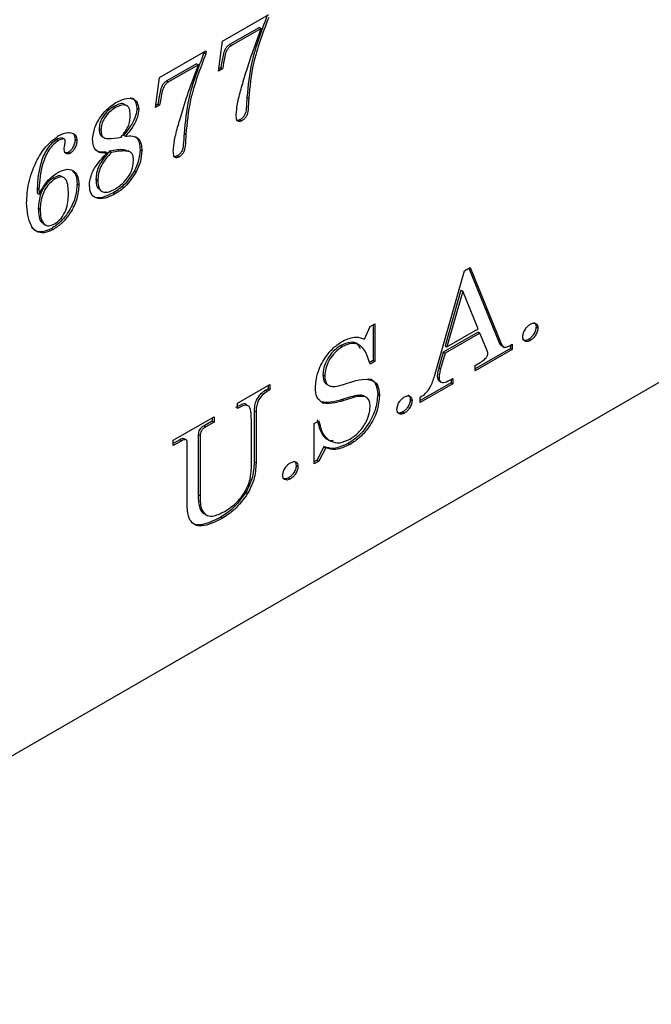
# Model space of a CAD drawing. Units: inches. Extents: x 0.3 to 10.9, y 0.2 to 8.2.
# Drawn here: x 1.2 to 1.2, y 7.5 to 7.6 of the extents above; entities that cross this region are included whole.
import ezdxf

# ---------------------------------------------------------------- set-up
doc = ezdxf.new("R2010")
doc.units = ezdxf.units.IN
doc.header["$MEASUREMENT"] = 0
doc.layers.add('99-LASER', color=7, linetype='Continuous')

msp = doc.modelspace()

# ---------------------------------------------------------------- linework, layer by layer
at = {"layer": '99-LASER'}
for p, q in [((1.177438, 7.516701), (1.323616, 7.601087)), ((1.219046, 7.579184), (1.222037, 7.580911)), ((1.221438, 7.580074), (1.219501, 7.578955)), ((1.221556, 7.580006), (1.219618, 7.578887)), ((1.221063, 7.578659), (1.221556, 7.580006)), ((1.221438, 7.580074), (1.221556, 7.580006)), ((1.218774, 7.577222), (1.219046, 7.579184)), ((1.219501, 7.578955), (1.219618, 7.578887)), ((1.214966, 7.576829), (1.217958, 7.578556)), ((1.21784, 7.578488), (1.21784, 7.578433)), ((1.21784, 7.578433), (1.217958, 7.578365)), ((1.217958, 7.578556), (1.217958, 7.578365)), ((1.217359, 7.577719), (1.215421, 7.5766)), ((1.217477, 7.577651), (1.215539, 7.576532)), ((1.216984, 7.576304), (1.217477, 7.577651)), ((1.217359, 7.577719), (1.217477, 7.577651)), ((1.219046, 7.577379), (1.218774, 7.577222)), ((1.218928, 7.577447), (1.218794, 7.57737)), ((1.218928, 7.577447), (1.219046, 7.577379)), ((1.214694, 7.574867), (1.214966, 7.576829)), ((1.215421, 7.5766), (1.215539, 7.576532)), ((1.214848, 7.575092), (1.214715, 7.575015)), ((1.214848, 7.575092), (1.214966, 7.575024)), ((1.220628, 7.575547), (1.220746, 7.575479)), ((1.211993, 7.574935), (1.212111, 7.574867)), ((1.212843, 7.57499), (1.212696, 7.575075)), ((1.213489, 7.574838), (1.213607, 7.57477)), ((1.214966, 7.575024), (1.214694, 7.574867)), ((1.220183, 7.574088), (1.2203, 7.57402)), ((1.211041, 7.573485), (1.211159, 7.573417)), ((1.216548, 7.573192), (1.216666, 7.573124)), ((1.208293, 7.572799), (1.208411, 7.572731)), ((1.208672, 7.572881), (1.208636, 7.572901)), ((1.208636, 7.572901), (1.208754, 7.572833)), ((1.208793, 7.572818), (1.208675, 7.572886)), ((1.209412, 7.573099), (1.209477, 7.572808)), ((1.209477, 7.572808), (1.209595, 7.57274)), ((1.211226, 7.572984), (1.211373, 7.572899)), ((1.21263, 7.573075), (1.212748, 7.573007)), ((1.209057, 7.571984), (1.209174, 7.571916)), ((1.21145, 7.571995), (1.211568, 7.571927)), ((1.211721, 7.572034), (1.211839, 7.571966)), ((1.213077, 7.571986), (1.21293, 7.572071)), ((1.213693, 7.572136), (1.21381, 7.572068)), ((1.216103, 7.571733), (1.216221, 7.571665)), ((1.213324, 7.570767), (1.213442, 7.570699)), ((1.208072, 7.570316), (1.20819, 7.570248)), ((1.208768, 7.570314), (1.20862, 7.570399)), ((1.210837, 7.570224), (1.210955, 7.570156)), ((1.207019, 7.569637), (1.207137, 7.569569)), ((1.209613, 7.569923), (1.209731, 7.569855)), ((1.2111, 7.569504), (1.211248, 7.569419)), ((1.211969, 7.569347), (1.212087, 7.569279)), ((1.20703, 7.569318), (1.207147, 7.56925)), ((1.207098, 7.568344), (1.207215, 7.568276)), ((1.207424, 7.567337), (1.207571, 7.567252)), ((1.207965, 7.567035), (1.208083, 7.566967)), ((1.232785, 7.557449), (1.234734, 7.56428)), ((1.234734, 7.56428), (1.235092, 7.564487)), ((1.235019, 7.564445), (1.237011, 7.55957)), ((1.235092, 7.564487), (1.237129, 7.559502)), ((1.234505, 7.563028), (1.233475, 7.559415)), ((1.234623, 7.56296), (1.233593, 7.559347)), ((1.234505, 7.563028), (1.234623, 7.56296)), ((1.235621, 7.560518), (1.234623, 7.56296)), ((1.228256, 7.559843), (1.228617, 7.560662)), ((1.228617, 7.560662), (1.22892, 7.560836)), ((1.228802, 7.560768), (1.228802, 7.558462)), ((1.22892, 7.560836), (1.22892, 7.558394)), ((1.233593, 7.559347), (1.235621, 7.560518)), ((1.239378, 7.560646), (1.239496, 7.560578)), ((1.235619, 7.560303), (1.233356, 7.558997)), ((1.235736, 7.560235), (1.233474, 7.558929)), ((1.235619, 7.560303), (1.235736, 7.560235)), ((1.236219, 7.559056), (1.235736, 7.560235)), ((1.238887, 7.559835), (1.239005, 7.559767)), ((1.226711, 7.559436), (1.226829, 7.559368)), ((1.233475, 7.559415), (1.233593, 7.559347)), ((1.237716, 7.559246), (1.235417, 7.557919)), ((1.237834, 7.559178), (1.235417, 7.557783)), ((1.237011, 7.55957), (1.237129, 7.559502)), ((1.237116, 7.55943), (1.237263, 7.559345)), ((1.237651, 7.559421), (1.237834, 7.559527)), ((1.237716, 7.559459), (1.237716, 7.559246)), ((1.237716, 7.559246), (1.237834, 7.559178)), ((1.237834, 7.559527), (1.237834, 7.559178)), ((1.233356, 7.558997), (1.23307, 7.557995)), ((1.233474, 7.558929), (1.233188, 7.557927)), ((1.233356, 7.558997), (1.233474, 7.558929)), ((1.228802, 7.558462), (1.22856, 7.558323)), ((1.22892, 7.558394), (1.228617, 7.558219)), ((1.228802, 7.558462), (1.22892, 7.558394)), ((1.23307, 7.557995), (1.233188, 7.557927)), ((1.235417, 7.558131), (1.235609, 7.558243)), ((1.235417, 7.557783), (1.235417, 7.558131)), ((1.225553, 7.557532), (1.225671, 7.557464)), ((1.232964, 7.557405), (1.233082, 7.557337)), ((1.233784, 7.557189), (1.233981, 7.557303)), ((1.233863, 7.557235), (1.233863, 7.557022)), ((1.233981, 7.557303), (1.233981, 7.556954)), ((1.220005, 7.55569), (1.222121, 7.556911)), ((1.222003, 7.55663), (1.221842, 7.556538)), ((1.222121, 7.556562), (1.22196, 7.55647)), ((1.222003, 7.556843), (1.222003, 7.55663)), ((1.222003, 7.55663), (1.222121, 7.556562)), ((1.222121, 7.556911), (1.222121, 7.556562)), ((1.225789, 7.556925), (1.225936, 7.55684)), ((1.233863, 7.557022), (1.231866, 7.555869)), ((1.233981, 7.556954), (1.231866, 7.555733)), ((1.233079, 7.557148), (1.233226, 7.557063)), ((1.233863, 7.557022), (1.233981, 7.556954)), ((1.221842, 7.556538), (1.22196, 7.55647)), ((1.226796, 7.555937), (1.226914, 7.555869)), ((1.228386, 7.556065), (1.228239, 7.55615)), ((1.229104, 7.556266), (1.229222, 7.556198)), ((1.231219, 7.555936), (1.231337, 7.555868)), ((1.231866, 7.555733), (1.231866, 7.556082)), ((1.220005, 7.555341), (1.220005, 7.55569)), ((1.220709, 7.555522), (1.220561, 7.555607)), ((1.22548, 7.555759), (1.225598, 7.555691)), ((1.21585, 7.553292), (1.218494, 7.554818)), ((1.218376, 7.55475), (1.218376, 7.554537)), ((1.218494, 7.554818), (1.218494, 7.554469)), ((1.220912, 7.551469), (1.220912, 7.554647)), ((1.221096, 7.555207), (1.221096, 7.551886)), ((1.221096, 7.555207), (1.221214, 7.555139)), ((1.221214, 7.555139), (1.221214, 7.551818)), ((1.230728, 7.555125), (1.230846, 7.555057)), ((1.218376, 7.554537), (1.21785, 7.554233)), ((1.21785, 7.554233), (1.217968, 7.554165)), ((1.218494, 7.554469), (1.217968, 7.554165)), ((1.218376, 7.554537), (1.218494, 7.554469)), ((1.224991, 7.554381), (1.225293, 7.554556)), ((1.224991, 7.551764), (1.224991, 7.554381)), ((1.216697, 7.553307), (1.216549, 7.553392)), ((1.21747, 7.553672), (1.21747, 7.549762)), ((1.21747, 7.553672), (1.217588, 7.553604)), ((1.217588, 7.553604), (1.217588, 7.549694)), ((1.216277, 7.553325), (1.21585, 7.553079)), ((1.21585, 7.552943), (1.21585, 7.553292)), ((1.216394, 7.553257), (1.21585, 7.552943)), ((1.216277, 7.553325), (1.216394, 7.553257)), ((1.216757, 7.549052), (1.216757, 7.553132)), ((1.225623, 7.552876), (1.225176, 7.552007)), ((1.225741, 7.552807), (1.225293, 7.551939)), ((1.225623, 7.552876), (1.225741, 7.552807)), ((1.227198, 7.553087), (1.227315, 7.553019)), ((1.221096, 7.551886), (1.221214, 7.551818)), ((1.223816, 7.551662), (1.223934, 7.551594)), ((1.225176, 7.552007), (1.224991, 7.5519)), ((1.225293, 7.551939), (1.224991, 7.551764)), ((1.225176, 7.552007), (1.225293, 7.551939)), ((1.223325, 7.550851), (1.223443, 7.550783)), ((1.21747, 7.549762), (1.217588, 7.549694)), ((1.220552, 7.549903), (1.22067, 7.549835)), ((1.217566, 7.548891), (1.217683, 7.548823)), ((1.218925, 7.548311), (1.219043, 7.548243))]:
    msp.add_line(p, q, dxfattribs=at)
for points, knots in [([(1.22192, 7.580788), (1.221538, 7.579779), (1.220857, 7.577979), (1.220698, 7.57629), (1.220628, 7.575547)], [0, 0, 0, 0, 0.560222, 1, 1, 1, 1]), ([(1.222037, 7.58072), (1.221656, 7.579711), (1.220974, 7.577911), (1.220815, 7.576222), (1.220746, 7.575479)], [0, 0, 0, 0, 0.560222, 1, 1, 1, 1]), ([(1.219501, 7.578955), (1.219447, 7.57892), (1.21934, 7.57885), (1.219152, 7.5786), (1.21904, 7.578103), (1.218973, 7.57771), (1.218928, 7.577447)], [0, 0, 0, 0, 0.125098, 0.249747, 0.498574, 1, 1, 1, 1]), ([(1.21784, 7.578433), (1.217458, 7.577424), (1.216777, 7.575624), (1.216618, 7.573935), (1.216548, 7.573192)], [0, 0, 0, 0, 0.5602222, 1, 1, 1, 1]), ([(1.217958, 7.578365), (1.217576, 7.577356), (1.216895, 7.575556), (1.216736, 7.573867), (1.216666, 7.573124)], [0, 0, 0, 0, 0.5602222, 1, 1, 1, 1]), ([(1.219618, 7.578887), (1.219565, 7.578852), (1.219458, 7.578782), (1.21927, 7.578532), (1.219158, 7.578035), (1.219091, 7.577642), (1.219046, 7.577379)], [0, 0, 0, 0, 0.125098, 0.249747, 0.498574, 1, 1, 1, 1]), ([(1.220388, 7.576558), (1.220504, 7.57695), (1.220713, 7.577649), (1.220956, 7.57835), (1.221063, 7.578659)], [0, 0, 0, 0, 0.560021, 1, 1, 1, 1]), ([(1.215421, 7.5766), (1.215367, 7.576565), (1.21526, 7.576495), (1.215073, 7.576245), (1.21496, 7.575748), (1.214893, 7.575355), (1.214848, 7.575092)], [0, 0, 0, 0, 0.125098, 0.249747, 0.498574, 1, 1, 1, 1]), ([(1.215539, 7.576532), (1.215485, 7.576497), (1.215378, 7.576427), (1.215191, 7.576177), (1.215078, 7.57568), (1.215011, 7.575287), (1.214966, 7.575024)], [0, 0, 0, 0, 0.125098, 0.249747, 0.498574, 1, 1, 1, 1]), ([(1.21993, 7.574396), (1.219948, 7.574631), (1.219978, 7.575017), (1.220113, 7.575588), (1.220243, 7.576072), (1.22034, 7.576396), (1.220388, 7.576558)], [0, 0, 0, 0, 0.3396113, 0.5596894, 0.7798444, 1, 1, 1, 1]), ([(1.216308, 7.574203), (1.216425, 7.574595), (1.216634, 7.575294), (1.216877, 7.575995), (1.216984, 7.576304)], [0, 0, 0, 0, 0.560021, 1, 1, 1, 1]), ([(1.210615, 7.572789), (1.210647, 7.573049), (1.21071, 7.573571), (1.211146, 7.574317), (1.211637, 7.574871), (1.211967, 7.575086), (1.212132, 7.575193)], [0, 0, 0, 0, 0.2787259, 0.5585238, 0.7790742, 1, 1, 1, 1]), ([(1.212692, 7.575039), (1.212669, 7.575064), (1.212583, 7.575157), (1.212315, 7.575097), (1.212101, 7.574989), (1.211993, 7.574935)], [0, 0, 0, 0, 0.1544421, 0.5764758, 1, 1, 1, 1]), ([(1.212132, 7.575193), (1.212324, 7.575291), (1.212707, 7.575485), (1.213199, 7.575496), (1.213537, 7.57525), (1.213583, 7.57493), (1.213607, 7.57477)], [0, 0, 0, 0, 0.280841, 0.560842, 0.780768, 1, 1, 1, 1]), ([(1.213064, 7.575509), (1.213074, 7.575509), (1.213219, 7.575512), (1.213413, 7.575302), (1.213464, 7.574992), (1.213489, 7.574838)], [0, 0, 0, 0, 0.035406, 0.518464, 1, 1, 1, 1]), ([(1.220628, 7.575547), (1.220615, 7.575296), (1.2206, 7.574981), (1.220558, 7.574591), (1.220481, 7.57438), (1.220343, 7.574193), (1.220236, 7.574123), (1.220183, 7.574088)], [0, 0, 0, 0, 0.50118, 0.626325, 0.750749, 0.875132, 1, 1, 1, 1]), ([(1.220746, 7.575479), (1.220733, 7.575228), (1.220718, 7.574913), (1.220675, 7.574523), (1.220599, 7.574312), (1.220461, 7.574125), (1.220354, 7.574055), (1.2203, 7.57402)], [0, 0, 0, 0, 0.50118, 0.626325, 0.750749, 0.875132, 1, 1, 1, 1]), ([(1.211993, 7.574935), (1.211863, 7.574852), (1.211604, 7.574686), (1.211276, 7.574294), (1.21107, 7.573856), (1.211051, 7.573609), (1.211041, 7.573485)], [0, 0, 0, 0, 0.280899, 0.560192, 0.779933, 1, 1, 1, 1]), ([(1.212111, 7.574867), (1.211981, 7.574784), (1.211722, 7.574618), (1.211394, 7.574226), (1.211188, 7.573788), (1.211168, 7.573541), (1.211159, 7.573417)], [0, 0, 0, 0, 0.280899, 0.560192, 0.779933, 1, 1, 1, 1]), ([(1.213063, 7.574379), (1.213052, 7.574535), (1.213032, 7.574846), (1.212777, 7.575072), (1.212439, 7.575038), (1.21222, 7.574924), (1.212111, 7.574867)], [0, 0, 0, 0, 0.280232, 0.558667, 0.778945, 1, 1, 1, 1]), ([(1.213489, 7.574838), (1.213471, 7.574669), (1.213436, 7.574331), (1.213122, 7.573689), (1.212817, 7.573308), (1.21263, 7.573075)], [0, 0, 0, 0, 0.279366, 0.559459, 1, 1, 1, 1]), ([(1.213607, 7.57477), (1.213589, 7.574601), (1.213553, 7.574263), (1.21324, 7.573621), (1.212935, 7.57324), (1.212748, 7.573007)], [0, 0, 0, 0, 0.279366, 0.559459, 1, 1, 1, 1]), ([(1.21247, 7.572956), (1.212665, 7.573213), (1.213013, 7.573674), (1.213048, 7.574163), (1.213063, 7.574379)], [0, 0, 0, 0, 0.559616, 1, 1, 1, 1]), ([(1.21585, 7.572041), (1.215868, 7.572276), (1.215898, 7.572662), (1.216034, 7.573233), (1.216164, 7.573717), (1.21626, 7.574041), (1.216308, 7.574203)], [0, 0, 0, 0, 0.3396113, 0.5596894, 0.7798444, 1, 1, 1, 1]), ([(1.2203, 7.57402), (1.220256, 7.573998), (1.220166, 7.573955), (1.220049, 7.573973), (1.219941, 7.574103), (1.219934, 7.574275), (1.21993, 7.574396)], [0, 0, 0, 0, 0.186867, 0.37357, 0.560431, 1, 1, 1, 1]), ([(1.220183, 7.574088), (1.220139, 7.574068), (1.220051, 7.574027), (1.219962, 7.574025), (1.219937, 7.574054), (1.219936, 7.574055)], [0, 0, 0, 0, 0.493035, 0.985638, 1, 1, 1, 1]), ([(1.208392, 7.573034), (1.208574, 7.573125), (1.208898, 7.573286), (1.209169, 7.573238), (1.209288, 7.573217)], [0, 0, 0, 0, 0.5597743, 1, 1, 1, 1]), ([(1.209288, 7.573217), (1.209384, 7.573172), (1.209554, 7.573092), (1.209583, 7.572848), (1.209595, 7.57274)], [0, 0, 0, 0, 0.559929, 1, 1, 1, 1]), ([(1.211041, 7.573485), (1.211046, 7.573401), (1.211056, 7.573232), (1.211128, 7.573052), (1.211215, 7.573006), (1.211248, 7.572989)], [0, 0, 0, 0, 0.385781, 0.771004, 1, 1, 1, 1]), ([(1.211159, 7.573417), (1.211163, 7.573332), (1.211172, 7.573162), (1.211262, 7.572966), (1.211422, 7.572864), (1.211823, 7.572842), (1.212183, 7.572905), (1.21247, 7.572956)], [0, 0, 0, 0, 0.124942, 0.249703, 0.374277, 0.499401, 1, 1, 1, 1]), ([(1.216548, 7.573192), (1.216536, 7.572941), (1.21652, 7.572626), (1.216478, 7.572236), (1.216402, 7.572025), (1.216263, 7.571838), (1.216157, 7.571768), (1.216103, 7.571733)], [0, 0, 0, 0, 0.50118, 0.626325, 0.750749, 0.875132, 1, 1, 1, 1]), ([(1.206331, 7.568682), (1.206359, 7.569108), (1.206413, 7.569958), (1.206869, 7.571255), (1.207559, 7.572397), (1.208115, 7.572822), (1.208392, 7.573034)], [0, 0, 0, 0, 0.280738, 0.56111, 0.780934, 1, 1, 1, 1]), ([(1.208293, 7.572799), (1.208179, 7.57272), (1.207952, 7.572563), (1.207552, 7.572061), (1.207119, 7.571005), (1.207059, 7.570184), (1.207019, 7.569637)], [0, 0, 0, 0, 0.125321, 0.250711, 0.500151, 1, 1, 1, 1]), ([(1.208411, 7.572731), (1.208297, 7.572652), (1.20807, 7.572495), (1.20767, 7.571993), (1.207237, 7.570937), (1.207177, 7.570116), (1.207137, 7.569569)], [0, 0, 0, 0, 0.125321, 0.250711, 0.500151, 1, 1, 1, 1]), ([(1.208636, 7.572901), (1.208575, 7.572899), (1.208466, 7.572895), (1.208346, 7.572828), (1.208293, 7.572799)], [0, 0, 0, 0, 0.558733, 1, 1, 1, 1]), ([(1.208754, 7.572833), (1.208693, 7.572831), (1.208584, 7.572827), (1.208464, 7.57276), (1.208411, 7.572731)], [0, 0, 0, 0, 0.558733, 1, 1, 1, 1]), ([(1.208847, 7.572697), (1.208846, 7.572718), (1.208844, 7.572759), (1.208813, 7.572811), (1.208776, 7.572825), (1.208754, 7.572833)], [0, 0, 0, 0, 0.280085, 0.560982, 1, 1, 1, 1]), ([(1.208814, 7.57245), (1.208823, 7.572497), (1.20884, 7.572582), (1.208845, 7.572662), (1.208847, 7.572697)], [0, 0, 0, 0, 0.560082, 1, 1, 1, 1]), ([(1.209477, 7.572808), (1.209472, 7.572726), (1.209462, 7.572561), (1.20936, 7.57231), (1.209218, 7.572098), (1.20911, 7.572022), (1.209057, 7.571984)], [0, 0, 0, 0, 0.280378, 0.560049, 0.780214, 1, 1, 1, 1]), ([(1.209595, 7.57274), (1.20959, 7.572658), (1.20958, 7.572493), (1.209478, 7.572242), (1.209336, 7.57203), (1.209228, 7.571954), (1.209174, 7.571916)], [0, 0, 0, 0, 0.280378, 0.560049, 0.780214, 1, 1, 1, 1]), ([(1.211568, 7.571927), (1.211427, 7.571921), (1.211146, 7.571909), (1.210826, 7.57207), (1.210641, 7.572382), (1.210624, 7.572653), (1.210615, 7.572789)], [0, 0, 0, 0, 0.280445, 0.560036, 0.779896, 1, 1, 1, 1]), ([(1.212748, 7.573007), (1.212909, 7.573027), (1.213231, 7.573066), (1.2136, 7.572896), (1.213785, 7.572524), (1.213802, 7.57222), (1.21381, 7.572068)], [0, 0, 0, 0, 0.280621, 0.559677, 0.779683, 1, 1, 1, 1]), ([(1.213324, 7.572981), (1.213378, 7.57296), (1.213537, 7.5729), (1.213663, 7.572586), (1.213683, 7.572286), (1.213693, 7.572136)], [0, 0, 0, 0, 0.2037406, 0.6015899, 1, 1, 1, 1]), ([(1.216666, 7.573124), (1.216654, 7.572873), (1.216638, 7.572558), (1.216596, 7.572168), (1.21652, 7.571957), (1.216381, 7.57177), (1.216274, 7.5717), (1.216221, 7.571665)], [0, 0, 0, 0, 0.50118, 0.626325, 0.750749, 0.875132, 1, 1, 1, 1]), ([(1.208779, 7.572147), (1.208781, 7.572202), (1.208786, 7.5723), (1.208805, 7.572404), (1.208814, 7.57245)], [0, 0, 0, 0, 0.559629, 1, 1, 1, 1]), ([(1.209174, 7.571916), (1.209116, 7.57189), (1.208999, 7.571839), (1.208872, 7.571893), (1.208791, 7.571995), (1.208783, 7.572097), (1.208779, 7.572147)], [0, 0, 0, 0, 0.279604, 0.559154, 0.779504, 1, 1, 1, 1]), ([(1.209057, 7.571984), (1.208997, 7.571956), (1.208893, 7.571907), (1.208819, 7.571947), (1.208788, 7.571964)], [0, 0, 0, 0, 0.575288, 1, 1, 1, 1]), ([(1.210411, 7.56981), (1.210431, 7.570021), (1.210472, 7.570444), (1.210899, 7.571247), (1.211314, 7.571669), (1.211568, 7.571927)], [0, 0, 0, 0, 0.279493, 0.558948, 1, 1, 1, 1]), ([(1.211721, 7.572034), (1.211591, 7.571889), (1.211331, 7.571601), (1.211019, 7.571116), (1.210858, 7.570627), (1.210844, 7.570359), (1.210837, 7.570224)], [0, 0, 0, 0, 0.280571, 0.559894, 0.779801, 1, 1, 1, 1]), ([(1.21145, 7.571995), (1.211306, 7.571982), (1.211081, 7.571963), (1.210915, 7.572069), (1.210856, 7.572107)], [0, 0, 0, 0, 0.643951, 1, 1, 1, 1]), ([(1.211839, 7.571966), (1.211708, 7.571821), (1.211449, 7.571533), (1.211136, 7.571048), (1.210976, 7.570559), (1.210962, 7.570291), (1.210955, 7.570156)], [0, 0, 0, 0, 0.280571, 0.559894, 0.779801, 1, 1, 1, 1]), ([(1.212925, 7.572022), (1.212834, 7.572061), (1.212489, 7.572208), (1.212047, 7.572108), (1.211721, 7.572034)], [0, 0, 0, 0, 0.264334, 1, 1, 1, 1]), ([(1.213267, 7.571432), (1.213263, 7.571526), (1.213254, 7.571713), (1.213132, 7.572012), (1.212615, 7.572093), (1.21215, 7.572017), (1.211839, 7.571966)], [0, 0, 0, 0, 0.125323, 0.250291, 0.498167, 1, 1, 1, 1]), ([(1.213693, 7.572136), (1.213673, 7.571887), (1.213638, 7.571442), (1.21342, 7.570973), (1.213324, 7.570767)], [0, 0, 0, 0, 0.559353, 1, 1, 1, 1]), ([(1.21381, 7.572068), (1.213791, 7.571819), (1.213756, 7.571373), (1.213538, 7.570905), (1.213442, 7.570699)], [0, 0, 0, 0, 0.559353, 1, 1, 1, 1]), ([(1.216221, 7.571665), (1.216176, 7.571643), (1.216087, 7.5716), (1.215969, 7.571618), (1.215861, 7.571748), (1.215855, 7.57192), (1.21585, 7.572041)], [0, 0, 0, 0, 0.186867, 0.37357, 0.560431, 1, 1, 1, 1]), ([(1.212066, 7.569581), (1.212231, 7.569687), (1.212561, 7.569899), (1.212979, 7.5704), (1.213232, 7.570961), (1.213255, 7.571275), (1.213267, 7.571432)], [0, 0, 0, 0, 0.280824, 0.5600354, 0.7797535, 1, 1, 1, 1]), ([(1.216103, 7.571733), (1.216059, 7.571713), (1.215972, 7.571672), (1.215883, 7.57167), (1.215857, 7.571699), (1.215856, 7.5717)], [0, 0, 0, 0, 0.4930345, 0.9856378, 1, 1, 1, 1]), ([(1.207147, 7.56925), (1.207338, 7.569586), (1.207679, 7.570188), (1.208161, 7.570521), (1.208373, 7.570668)], [0, 0, 0, 0, 0.5594341, 1, 1, 1, 1]), ([(1.208373, 7.570668), (1.208577, 7.57076), (1.208983, 7.570943), (1.209434, 7.570768), (1.209695, 7.570387), (1.209719, 7.570032), (1.209731, 7.569855)], [0, 0, 0, 0, 0.279634, 0.559198, 0.779425, 1, 1, 1, 1]), ([(1.209324, 7.570764), (1.20941, 7.570662), (1.209583, 7.570457), (1.209603, 7.570103), (1.209613, 7.569923)], [0, 0, 0, 0, 0.4913608, 1, 1, 1, 1]), ([(1.213324, 7.570767), (1.213103, 7.570426), (1.212707, 7.569815), (1.212196, 7.569491), (1.211969, 7.569347)], [0, 0, 0, 0, 0.557802, 1, 1, 1, 1]), ([(1.213442, 7.570699), (1.213221, 7.570358), (1.212825, 7.569747), (1.212314, 7.569423), (1.212087, 7.569279)], [0, 0, 0, 0, 0.557802, 1, 1, 1, 1]), ([(1.208072, 7.570316), (1.207907, 7.570194), (1.207578, 7.569951), (1.207157, 7.56917), (1.20712, 7.568657), (1.207098, 7.568344)], [0, 0, 0, 0, 0.279765, 0.559944, 1, 1, 1, 1]), ([(1.20819, 7.570248), (1.208025, 7.570126), (1.207695, 7.569883), (1.207274, 7.569102), (1.207238, 7.568589), (1.207215, 7.568276)], [0, 0, 0, 0, 0.279765, 0.559944, 1, 1, 1, 1]), ([(1.208633, 7.570386), (1.208586, 7.570408), (1.208432, 7.570481), (1.20822, 7.570384), (1.208072, 7.570316)], [0, 0, 0, 0, 0.303666, 1, 1, 1, 1]), ([(1.209051, 7.56929), (1.20904, 7.569627), (1.209027, 7.570048), (1.208781, 7.570322), (1.208555, 7.570408), (1.208335, 7.570312), (1.20819, 7.570248)], [0, 0, 0, 0, 0.499599, 0.625295, 0.750906, 1, 1, 1, 1]), ([(1.210837, 7.570224), (1.210844, 7.570034), (1.210857, 7.569706), (1.211054, 7.56958), (1.211137, 7.569528)], [0, 0, 0, 0, 0.581491, 1, 1, 1, 1]), ([(1.210955, 7.570156), (1.210967, 7.569974), (1.210992, 7.569611), (1.211289, 7.569345), (1.211683, 7.569383), (1.211938, 7.569515), (1.212066, 7.569581)], [0, 0, 0, 0, 0.2802905, 0.5586921, 0.7789697, 1, 1, 1, 1]), ([(1.207019, 7.569637), (1.20702, 7.569577), (1.207023, 7.56947), (1.207027, 7.569364), (1.20703, 7.569318)], [0, 0, 0, 0, 0.559993, 1, 1, 1, 1]), ([(1.207137, 7.569569), (1.207138, 7.569509), (1.207141, 7.569402), (1.207145, 7.569296), (1.207147, 7.56925)], [0, 0, 0, 0, 0.559993, 1, 1, 1, 1]), ([(1.209613, 7.569923), (1.209588, 7.569623), (1.209538, 7.569025), (1.209096, 7.568128), (1.208546, 7.567426), (1.208159, 7.567166), (1.207965, 7.567035)], [0, 0, 0, 0, 0.279838, 0.559327, 0.779538, 1, 1, 1, 1]), ([(1.209731, 7.569855), (1.209706, 7.569555), (1.209655, 7.568957), (1.209213, 7.56806), (1.208664, 7.567358), (1.208277, 7.567098), (1.208083, 7.566967)], [0, 0, 0, 0, 0.279838, 0.559327, 0.779538, 1, 1, 1, 1]), ([(1.212087, 7.569279), (1.211865, 7.569164), (1.211421, 7.568936), (1.210858, 7.568942), (1.210474, 7.56924), (1.210432, 7.56962), (1.210411, 7.56981)], [0, 0, 0, 0, 0.280894, 0.560475, 0.780359, 1, 1, 1, 1]), ([(1.211969, 7.569347), (1.21175, 7.569236), (1.211311, 7.569014), (1.210787, 7.568978), (1.210604, 7.569171), (1.210549, 7.56923)], [0, 0, 0, 0, 0.412308, 0.822689, 1, 1, 1, 1]), ([(1.208152, 7.567321), (1.208298, 7.567428), (1.20859, 7.567642), (1.209007, 7.568412), (1.209034, 7.568939), (1.209051, 7.56929)], [0, 0, 0, 0, 0.249886, 0.500069, 1, 1, 1, 1]), ([(1.208083, 7.566967), (1.207878, 7.566872), (1.207467, 7.566682), (1.206947, 7.566805), (1.206447, 7.567386), (1.206379, 7.568148), (1.206331, 7.568682)], [0, 0, 0, 0, 0.186857, 0.373566, 0.56087, 1, 1, 1, 1]), ([(1.207098, 7.568344), (1.207107, 7.568158), (1.207125, 7.567788), (1.207252, 7.567417), (1.207417, 7.567363), (1.207451, 7.567352)], [0, 0, 0, 0, 0.444938, 0.887547, 1, 1, 1, 1]), ([(1.207215, 7.568276), (1.207223, 7.568086), (1.207237, 7.567707), (1.207423, 7.567308), (1.207755, 7.567149), (1.20802, 7.567264), (1.208152, 7.567321)], [0, 0, 0, 0, 0.2811795, 0.5608873, 0.7805623, 1, 1, 1, 1]), ([(1.207965, 7.567035), (1.207761, 7.566942), (1.207353, 7.566756), (1.206879, 7.566841), (1.206706, 7.567072), (1.206639, 7.567162)], [0, 0, 0, 0, 0.379589, 0.758876, 1, 1, 1, 1]), ([(1.238514, 7.560007), (1.238524, 7.560093), (1.238544, 7.560266), (1.238684, 7.560515), (1.238844, 7.560707), (1.238953, 7.56078), (1.239008, 7.560816)], [0, 0, 0, 0, 0.279118, 0.55879, 0.779298, 1, 1, 1, 1]), ([(1.239378, 7.560646), (1.239369, 7.56056), (1.239351, 7.560387), (1.239212, 7.560136), (1.239052, 7.559944), (1.238942, 7.559871), (1.238887, 7.559835)], [0, 0, 0, 0, 0.279259, 0.559099, 0.779482, 1, 1, 1, 1]), ([(1.239496, 7.560578), (1.239487, 7.560492), (1.239469, 7.560319), (1.23933, 7.560068), (1.23917, 7.559876), (1.23906, 7.559803), (1.239005, 7.559767)], [0, 0, 0, 0, 0.279259, 0.559099, 0.779482, 1, 1, 1, 1]), ([(1.239008, 7.560816), (1.239078, 7.560848), (1.239216, 7.560912), (1.239373, 7.560865), (1.239479, 7.560757), (1.23949, 7.560637), (1.239496, 7.560578)], [0, 0, 0, 0, 0.279797, 0.559626, 0.779781, 1, 1, 1, 1]), ([(1.239248, 7.560918), (1.239252, 7.560917), (1.2393, 7.560907), (1.239359, 7.56082), (1.239372, 7.560704), (1.239378, 7.560646)], [0, 0, 0, 0, 0.04097, 0.520414, 1, 1, 1, 1]), ([(1.226846, 7.559726), (1.227141, 7.559852), (1.227671, 7.560076), (1.228077, 7.559914), (1.228256, 7.559843)], [0, 0, 0, 0, 0.558296, 1, 1, 1, 1]), ([(1.239005, 7.559767), (1.238935, 7.559735), (1.238796, 7.559671), (1.238635, 7.559714), (1.238532, 7.559828), (1.23852, 7.559947), (1.238514, 7.560007)], [0, 0, 0, 0, 0.279927, 0.559716, 0.779915, 1, 1, 1, 1]), ([(1.238887, 7.559835), (1.238817, 7.559801), (1.23868, 7.559737), (1.238576, 7.559779), (1.238526, 7.559799)], [0, 0, 0, 0, 0.517188, 1, 1, 1, 1]), ([(1.225067, 7.556692), (1.225093, 7.55701), (1.225146, 7.557645), (1.22563, 7.5586), (1.226229, 7.55932), (1.22664, 7.559591), (1.226846, 7.559726)], [0, 0, 0, 0, 0.2797796, 0.5590763, 0.7793224, 1, 1, 1, 1]), ([(1.226711, 7.559436), (1.226546, 7.559324), (1.226215, 7.5591), (1.225831, 7.558557), (1.22559, 7.558003), (1.225566, 7.557689), (1.225553, 7.557532)], [0, 0, 0, 0, 0.280198, 0.559625, 0.779779, 1, 1, 1, 1]), ([(1.226829, 7.559368), (1.226664, 7.559256), (1.226333, 7.559032), (1.225949, 7.558489), (1.225708, 7.557935), (1.225684, 7.557621), (1.225671, 7.557464)], [0, 0, 0, 0, 0.280198, 0.559625, 0.779779, 1, 1, 1, 1]), ([(1.227987, 7.559216), (1.227941, 7.559329), (1.227819, 7.559625), (1.227323, 7.559696), (1.226915, 7.559523), (1.226711, 7.559436)], [0, 0, 0, 0, 0.237953, 0.619258, 1, 1, 1, 1]), ([(1.228617, 7.558219), (1.228457, 7.55872), (1.228233, 7.559418), (1.22745, 7.559641), (1.227036, 7.559459), (1.226829, 7.559368)], [0, 0, 0, 0, 0.558744, 0.779535, 1, 1, 1, 1]), ([(1.237011, 7.55957), (1.237035, 7.559515), (1.237064, 7.559448), (1.237124, 7.559432), (1.237134, 7.55943)], [0, 0, 0, 0, 0.829805, 1, 1, 1, 1]), ([(1.237129, 7.559502), (1.237156, 7.559453), (1.23721, 7.559355), (1.237392, 7.559297), (1.237553, 7.559374), (1.237651, 7.559421)], [0, 0, 0, 0, 0.280712, 0.560853, 1, 1, 1, 1]), ([(1.235609, 7.558243), (1.235711, 7.558301), (1.235893, 7.558407), (1.236066, 7.558571), (1.236142, 7.558643)], [0, 0, 0, 0, 0.5606889, 1, 1, 1, 1]), ([(1.236142, 7.558643), (1.23616, 7.558665), (1.236194, 7.558709), (1.23624, 7.558803), (1.236245, 7.558866), (1.236249, 7.558905)], [0, 0, 0, 0, 0.280666, 0.561031, 1, 1, 1, 1]), ([(1.236249, 7.558905), (1.236247, 7.558936), (1.236244, 7.558992), (1.236227, 7.559036), (1.236219, 7.559056)], [0, 0, 0, 0, 0.559264, 1, 1, 1, 1]), ([(1.23307, 7.557995), (1.23304, 7.557882), (1.232987, 7.557679), (1.232971, 7.557489), (1.232964, 7.557405)], [0, 0, 0, 0, 0.560269, 1, 1, 1, 1]), ([(1.233188, 7.557927), (1.233158, 7.557814), (1.233105, 7.557611), (1.233089, 7.557421), (1.233082, 7.557337)], [0, 0, 0, 0, 0.560269, 1, 1, 1, 1]), ([(1.225553, 7.557532), (1.22557, 7.557347), (1.225594, 7.557076), (1.225755, 7.556957), (1.225806, 7.55692)], [0, 0, 0, 0, 0.6819381, 1, 1, 1, 1]), ([(1.225671, 7.557464), (1.22569, 7.557283), (1.225718, 7.55701), (1.225927, 7.556827), (1.226331, 7.556724), (1.226741, 7.556861), (1.227069, 7.55697)], [0, 0, 0, 0, 0.24858, 0.3737432, 0.4990729, 1, 1, 1, 1]), ([(1.227069, 7.55697), (1.227634, 7.557153), (1.22842, 7.557409), (1.229151, 7.556937), (1.229198, 7.556444), (1.229222, 7.556198)], [0, 0, 0, 0, 0.560796, 0.780257, 1, 1, 1, 1]), ([(1.228364, 7.557242), (1.228422, 7.557254), (1.228692, 7.557309), (1.229025, 7.55698), (1.229078, 7.556504), (1.229104, 7.556266)], [0, 0, 0, 0, 0.121145, 0.56029, 1, 1, 1, 1]), ([(1.231866, 7.556082), (1.231985, 7.556158), (1.232223, 7.556309), (1.232594, 7.556807), (1.232713, 7.557206), (1.232785, 7.557449)], [0, 0, 0, 0, 0.2806799, 0.5592867, 1, 1, 1, 1]), ([(1.232964, 7.557405), (1.232971, 7.55734), (1.232984, 7.557217), (1.233061, 7.557167), (1.233097, 7.557143)], [0, 0, 0, 0, 0.533757, 1, 1, 1, 1]), ([(1.233082, 7.557337), (1.233089, 7.557273), (1.233105, 7.557145), (1.233223, 7.557051), (1.233441, 7.557014), (1.233643, 7.557117), (1.233784, 7.557189)], [0, 0, 0, 0, 0.186529, 0.373502, 0.560594, 1, 1, 1, 1]), ([(1.225598, 7.555691), (1.225423, 7.555795), (1.22511, 7.555982), (1.22508, 7.556474), (1.225067, 7.556692)], [0, 0, 0, 0, 0.558118, 1, 1, 1, 1]), ([(1.221842, 7.556538), (1.221726, 7.556463), (1.221494, 7.556314), (1.221222, 7.555918), (1.221109, 7.555529), (1.2211, 7.555315), (1.221096, 7.555207)], [0, 0, 0, 0, 0.280544, 0.558574, 0.778973, 1, 1, 1, 1]), ([(1.22196, 7.55647), (1.221844, 7.556395), (1.221612, 7.556246), (1.22134, 7.55585), (1.221227, 7.555461), (1.221218, 7.555247), (1.221214, 7.555139)], [0, 0, 0, 0, 0.280544, 0.558574, 0.778973, 1, 1, 1, 1]), ([(1.226796, 7.555937), (1.226538, 7.555859), (1.226076, 7.55572), (1.225662, 7.555747), (1.22548, 7.555759)], [0, 0, 0, 0, 0.560583, 1, 1, 1, 1]), ([(1.228246, 7.556127), (1.22821, 7.556151), (1.228108, 7.556216), (1.227626, 7.556201), (1.227165, 7.556054), (1.226796, 7.555937)], [0, 0, 0, 0, 0.0991026, 0.279273, 1, 1, 1, 1]), ([(1.228617, 7.555488), (1.228611, 7.555593), (1.228598, 7.555805), (1.228467, 7.55603), (1.228259, 7.556137), (1.227752, 7.556147), (1.227286, 7.555992), (1.226914, 7.555869)], [0, 0, 0, 0, 0.1249096, 0.2496523, 0.3744234, 0.4995324, 1, 1, 1, 1]), ([(1.229104, 7.556266), (1.229073, 7.555929), (1.229011, 7.555257), (1.228483, 7.554257), (1.227847, 7.553511), (1.227414, 7.553228), (1.227198, 7.553087)], [0, 0, 0, 0, 0.279552, 0.558913, 0.779208, 1, 1, 1, 1]), ([(1.229222, 7.556198), (1.229191, 7.555861), (1.229129, 7.555189), (1.228601, 7.554189), (1.227964, 7.553443), (1.227532, 7.55316), (1.227315, 7.553019)], [0, 0, 0, 0, 0.279552, 0.558913, 0.779208, 1, 1, 1, 1]), ([(1.230355, 7.555297), (1.230365, 7.555383), (1.230385, 7.555556), (1.230525, 7.555805), (1.230685, 7.555997), (1.230795, 7.556069), (1.23085, 7.556106)], [0, 0, 0, 0, 0.279118, 0.55879, 0.779298, 1, 1, 1, 1]), ([(1.231219, 7.555936), (1.23121, 7.55585), (1.231192, 7.555677), (1.231053, 7.555426), (1.230893, 7.555234), (1.230783, 7.555161), (1.230728, 7.555125)], [0, 0, 0, 0, 0.279259, 0.559099, 0.779482, 1, 1, 1, 1]), ([(1.23085, 7.556106), (1.230919, 7.556138), (1.231057, 7.556202), (1.231215, 7.556155), (1.231321, 7.556047), (1.231332, 7.555927), (1.231337, 7.555868)], [0, 0, 0, 0, 0.279797, 0.559626, 0.779781, 1, 1, 1, 1]), ([(1.231089, 7.556208), (1.231093, 7.556207), (1.231141, 7.556197), (1.2312, 7.55611), (1.231213, 7.555994), (1.231219, 7.555936)], [0, 0, 0, 0, 0.04097, 0.520414, 1, 1, 1, 1]), ([(1.220575, 7.555597), (1.220574, 7.555598), (1.220524, 7.555696), (1.220234, 7.555599), (1.220003, 7.555473), (1.219887, 7.555409)], [0, 0, 0, 0, 0.004782, 0.498634, 1, 1, 1, 1]), ([(1.220912, 7.554647), (1.220911, 7.554823), (1.220908, 7.555172), (1.220757, 7.555592), (1.220367, 7.555553), (1.220126, 7.555412), (1.220005, 7.555341)], [0, 0, 0, 0, 0.282096, 0.559882, 0.778279, 1, 1, 1, 1]), ([(1.226914, 7.555869), (1.226655, 7.555791), (1.226194, 7.555652), (1.22578, 7.555679), (1.225598, 7.555691)], [0, 0, 0, 0, 0.560583, 1, 1, 1, 1]), ([(1.227311, 7.553365), (1.227496, 7.553489), (1.227866, 7.553738), (1.228299, 7.55434), (1.228575, 7.55496), (1.228603, 7.555312), (1.228617, 7.555488)], [0, 0, 0, 0, 0.280279, 0.559713, 0.779854, 1, 1, 1, 1]), ([(1.230846, 7.555057), (1.230776, 7.555025), (1.230637, 7.554961), (1.230476, 7.555004), (1.230373, 7.555118), (1.230361, 7.555237), (1.230355, 7.555297)], [0, 0, 0, 0, 0.279927, 0.559716, 0.779915, 1, 1, 1, 1]), ([(1.231337, 7.555868), (1.231328, 7.555782), (1.23131, 7.555609), (1.231171, 7.555358), (1.231011, 7.555166), (1.230901, 7.555093), (1.230846, 7.555057)], [0, 0, 0, 0, 0.279259, 0.559099, 0.779482, 1, 1, 1, 1]), ([(1.230728, 7.555125), (1.230658, 7.555091), (1.230521, 7.555027), (1.230417, 7.555069), (1.230367, 7.555089)], [0, 0, 0, 0, 0.517188, 1, 1, 1, 1]), ([(1.21785, 7.554233), (1.217798, 7.554202), (1.217695, 7.554139), (1.217551, 7.553999), (1.217477, 7.553817), (1.217472, 7.55372), (1.21747, 7.553672)], [0, 0, 0, 0, 0.281371, 0.560473, 0.779632, 1, 1, 1, 1]), ([(1.217968, 7.554165), (1.217916, 7.554134), (1.217813, 7.554071), (1.217669, 7.553931), (1.217595, 7.553749), (1.21759, 7.553652), (1.217588, 7.553604)], [0, 0, 0, 0, 0.281371, 0.560473, 0.779632, 1, 1, 1, 1]), ([(1.225176, 7.554624), (1.225245, 7.554338), (1.225385, 7.553769), (1.225782, 7.553303), (1.226121, 7.553266), (1.22621, 7.553256)], [0, 0, 0, 0, 0.425069, 0.848963, 1, 1, 1, 1]), ([(1.225293, 7.554556), (1.225361, 7.554265), (1.225497, 7.553685), (1.225993, 7.553206), (1.226622, 7.553059), (1.227081, 7.553263), (1.227311, 7.553365)], [0, 0, 0, 0, 0.28053, 0.560285, 0.780326, 1, 1, 1, 1]), ([(1.216557, 7.553371), (1.216539, 7.553384), (1.216469, 7.553433), (1.216359, 7.553371), (1.216277, 7.553325)], [0, 0, 0, 0, 0.253587, 1, 1, 1, 1]), ([(1.216757, 7.553132), (1.216751, 7.553186), (1.21674, 7.553295), (1.216601, 7.553361), (1.216473, 7.553297), (1.216394, 7.553257)], [0, 0, 0, 0, 0.2801795, 0.5598641, 1, 1, 1, 1]), ([(1.227198, 7.553087), (1.226871, 7.552935), (1.226287, 7.552664), (1.225826, 7.552811), (1.225623, 7.552876)], [0, 0, 0, 0, 0.55929, 1, 1, 1, 1]), ([(1.227315, 7.553019), (1.226989, 7.552867), (1.226405, 7.552596), (1.225944, 7.552743), (1.225741, 7.552807)], [0, 0, 0, 0, 0.55929, 1, 1, 1, 1]), ([(1.219187, 7.548675), (1.219434, 7.548834), (1.219927, 7.54915), (1.220539, 7.549933), (1.220869, 7.550773), (1.220898, 7.551236), (1.220912, 7.551469)], [0, 0, 0, 0, 0.2807819, 0.5595026, 0.7794059, 1, 1, 1, 1]), ([(1.221096, 7.551886), (1.221078, 7.551524), (1.221046, 7.550879), (1.220703, 7.550201), (1.220552, 7.549903)], [0, 0, 0, 0, 0.5604829, 1, 1, 1, 1]), ([(1.221214, 7.551818), (1.221196, 7.551456), (1.221164, 7.550811), (1.220821, 7.550133), (1.22067, 7.549835)], [0, 0, 0, 0, 0.5604829, 1, 1, 1, 1]), ([(1.222952, 7.551023), (1.222961, 7.551109), (1.222981, 7.551282), (1.223122, 7.551531), (1.223281, 7.551723), (1.223391, 7.551796), (1.223446, 7.551832)], [0, 0, 0, 0, 0.279118, 0.55879, 0.779298, 1, 1, 1, 1]), ([(1.223816, 7.551662), (1.223807, 7.551576), (1.223788, 7.551403), (1.22365, 7.551152), (1.22349, 7.55096), (1.22338, 7.550887), (1.223325, 7.550851)], [0, 0, 0, 0, 0.279259, 0.559099, 0.779482, 1, 1, 1, 1]), ([(1.223934, 7.551594), (1.223925, 7.551508), (1.223906, 7.551335), (1.223768, 7.551084), (1.223608, 7.550892), (1.223498, 7.550819), (1.223443, 7.550783)], [0, 0, 0, 0, 0.279259, 0.559099, 0.779482, 1, 1, 1, 1]), ([(1.223446, 7.551832), (1.223515, 7.551864), (1.223654, 7.551928), (1.223811, 7.551881), (1.223917, 7.551773), (1.223928, 7.551653), (1.223934, 7.551594)], [0, 0, 0, 0, 0.2797974, 0.559626, 0.7797806, 1, 1, 1, 1]), ([(1.223685, 7.551934), (1.223689, 7.551933), (1.223737, 7.551923), (1.223797, 7.551836), (1.223809, 7.55172), (1.223816, 7.551662)], [0, 0, 0, 0, 0.04097, 0.520414, 1, 1, 1, 1]), ([(1.223443, 7.550783), (1.223373, 7.550751), (1.223234, 7.550687), (1.223073, 7.55073), (1.222969, 7.550844), (1.222957, 7.550963), (1.222952, 7.551023)], [0, 0, 0, 0, 0.279927, 0.559716, 0.779915, 1, 1, 1, 1]), ([(1.223325, 7.550851), (1.223254, 7.550817), (1.223118, 7.550753), (1.223014, 7.550795), (1.222964, 7.550815)], [0, 0, 0, 0, 0.517188, 1, 1, 1, 1]), ([(1.21747, 7.549762), (1.217471, 7.549587), (1.217472, 7.549274), (1.217537, 7.549008), (1.217566, 7.548891)], [0, 0, 0, 0, 0.560296, 1, 1, 1, 1]), ([(1.217588, 7.549694), (1.217588, 7.549519), (1.21759, 7.549206), (1.217655, 7.54894), (1.217683, 7.548823)], [0, 0, 0, 0, 0.560296, 1, 1, 1, 1]), ([(1.220552, 7.549903), (1.220276, 7.549526), (1.219783, 7.54885), (1.219188, 7.548476), (1.218925, 7.548311)], [0, 0, 0, 0, 0.558395, 1, 1, 1, 1]), ([(1.22067, 7.549835), (1.220394, 7.549458), (1.2199, 7.548782), (1.219306, 7.548408), (1.219043, 7.548243)], [0, 0, 0, 0, 0.558395, 1, 1, 1, 1]), ([(1.216929, 7.548128), (1.216871, 7.54828), (1.216767, 7.548551), (1.21676, 7.548899), (1.216757, 7.549052)], [0, 0, 0, 0, 0.559451, 1, 1, 1, 1]), ([(1.217566, 7.548891), (1.217637, 7.54874), (1.21773, 7.548543), (1.217925, 7.548516), (1.217971, 7.548509)], [0, 0, 0, 0, 0.762192, 1, 1, 1, 1]), ([(1.218925, 7.548311), (1.218465, 7.548075), (1.217824, 7.547746), (1.217184, 7.547804), (1.217041, 7.547965), (1.217, 7.548012)], [0, 0, 0, 0, 0.642612, 0.895878, 1, 1, 1, 1]), ([(1.217683, 7.548823), (1.217762, 7.548687), (1.21792, 7.548416), (1.218461, 7.548316), (1.218912, 7.548539), (1.219187, 7.548675)], [0, 0, 0, 0, 0.279755, 0.559889, 1, 1, 1, 1]), ([(1.219043, 7.548243), (1.218579, 7.548), (1.217932, 7.547662), (1.217219, 7.547766), (1.217026, 7.548007), (1.216929, 7.548128)], [0, 0, 0, 0, 0.559351, 0.779802, 1, 1, 1, 1])]:
    msp.add_open_spline(points, degree=3, knots=knots, dxfattribs=at)

doc.saveas('drawing.dxf')
